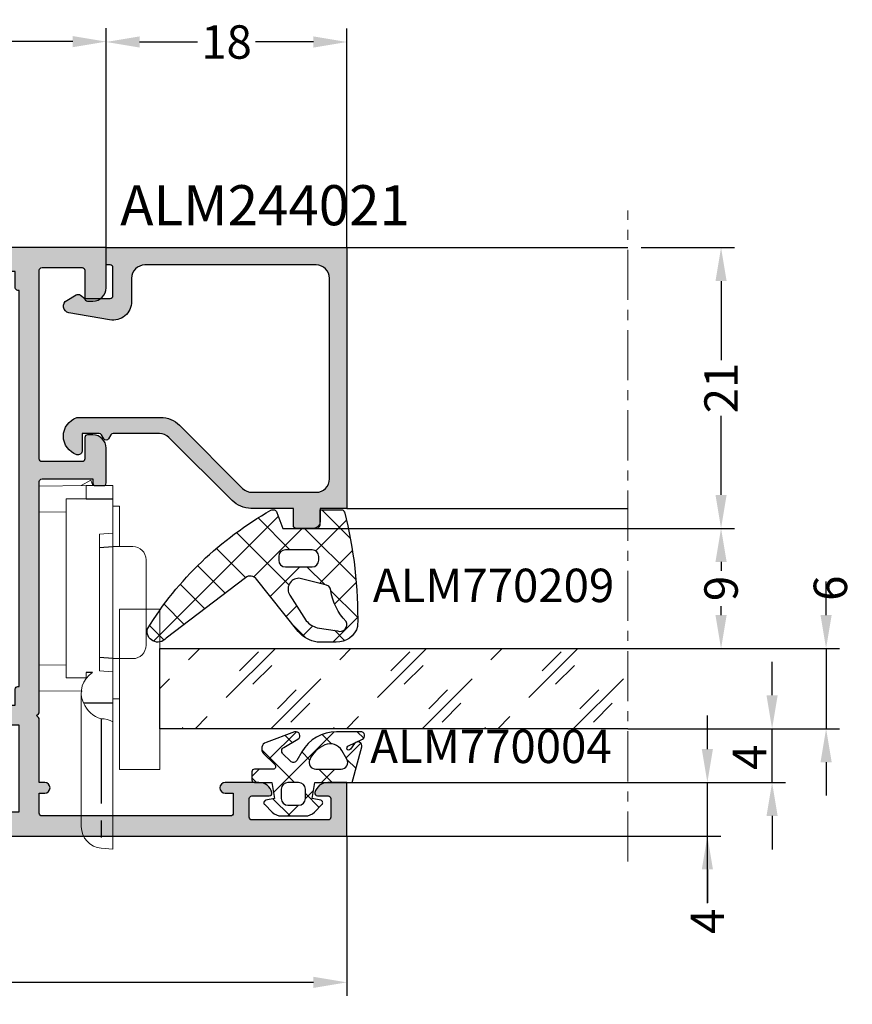
# Model space of a CAD drawing. Units: millimetres. Extents: x 0 to 33125, y -11785 to 5893.
# Drawn here: x 14078 to 14141, y 3254 to 3327 of the extents above; entities that cross this region are included whole.
import ezdxf

# ---------------------------------------------------------------- set-up
doc = ezdxf.new("R2010")
doc.units = ezdxf.units.MM
doc.linetypes.add('MITTE', pattern=[2, 1.25, -0.25, 0.25, -0.25])
doc.linetypes.add('SLD-Штрихпункт.-с-двумя-точками', pattern=[12.699999999999998, 6.35, -1.27, 1.27, -1.27, 1.27, -1.27])
doc.layers.add('!СК-размеры', color=3, linetype='Continuous', lineweight=15)
for name, color, linetype in [('AL_CONT', 50, 'Continuous'), ('AL_EDGE', 40, 'Continuous'), ('AL_TEXT', 51, 'Continuous'), ('DIM_1', 252, 'Continuous'), ('DIM_2', 253, 'Continuous'), ('GM_CONT', 241, 'Continuous'), ('GM_HATCH', 244, 'Continuous'), ('GM_TEXT', 242, 'Continuous'), ('HID', 2, 'Continuous'), ('SCHRAFFUR', 253, 'Continuous')]:
    doc.layers.add(name, color=color, linetype=linetype)
doc.styles.add('ARIAL', font='arial.ttf')
doc.styles.add('TEXT', font='arial.ttf')
doc.dimstyles.new('MBP_DIM1', dxfattribs={"dimscale": 0, "dimtxt": 2.5, "dimasz": 2.5, "dimexe": 1, "dimexo": 0, "dimgap": 0.5, "dimtad": 0, "dimdec": 1, "dimlfac": -1, "dimzin": 9, "dimdsep": 46, "dimtxsty": 'ARIAL', "dimcen": -1, "dimclrd": 256, "dimclre": 256, "dimclrt": 80, "dimadec": 0, "dimazin": 0, "dimtfac": 0.7, "dimtdec": 1, "dimtmove": 1, "dimatfit": 2, "dimfxl": 1, "dimtolj": 1, "dimtzin": 9, "dimarcsym": 0})

# ---------------------------------------------------------------- blocks, each defined once
blk = doc.blocks.new('ALM244280')
at = {"layer": 'DIM_2'}
h = blk.add_hatch(color=256, dxfattribs=at)
h.paths.add_polyline_path([(15073.49003336956, 1298.854161142162), (15073.49003336959, 1262.354161142162), (15081.49003336959, 1262.354161142221), (15081.49003336959, 1253.554161142189, 0.4142135623730949), (15081.69003336955, 1253.354161142221), (15082.79003336961, 1253.354161142221, 0.4142135623754674), (15082.99003336957, 1253.554161142183), (15082.99003336956, 1255.354161142162), (15095.20719065707, 1255.354161142162, 0.1989123673796567), (15095.34861201335, 1255.412739785943), (15095.49003336959, 1255.554161142174), (15095.63145472582, 1255.412739785943, 0.198912367379653), (15095.7728760821, 1255.354161142162), (15113.4900633416, 1255.354161142162), (15113.49006334166, 1254.954161142197, 1), (15114.29006334159, 1254.954161142226), (15114.29006334159, 1255.354161142162), (15115.79006334164, 1255.354161142162, -0.4142135595502379), (15115.99006334164, 1255.154161144086), (15115.99006341682, 1247.354161144032, -0.4142135652300514), (15115.79006341672, 1247.154161142034), (15114.29006341675, 1247.154161142209), (15114.29006341669, 1247.554161142058, 1), (15113.49006341676, 1247.554161160529), (15113.49006334158, 1245.928757981749, 0.3419986827336902), (15114.2400633116, 1244.960511982586, 0.4903144429066464), (15114.49006334164, 1245.154161142149), (15114.49006334166, 1245.951122594857, -0.4142135623677465), (15114.69006334166, 1246.151122594858), (15116.0900633417, 1246.151122594858, -0.414213562373917), (15116.2900633417, 1245.951122594853), (15116.29006334169, 1240.757199592199, -0.4142135623357386), (15116.09006334166, 1240.557199592144), (15114.69006334172, 1240.557199591969, -0.4142135624096291), (15114.49006334164, 1240.757199592024), (15114.49006334164, 1241.056836024183), (15114.49006334164, 1241.554161018192, 0.49031431468253), (15114.24006359187, 1241.747810043362, 0.3419987852869297), (15113.49006334164, 1240.779564142205), (15113.49006334164, 1239.354161142162), (15117.49006334164, 1239.354161142162), (15117.49006334163, 1298.854161142162), (15117.49006334163, 1300.354161142162), (15117.49006334163, 1305.354161142162), (15114.49006334163, 1305.354161142162, 0.4142135623730951), (15113.49006334163, 1304.354161142162), (15113.49006334163, 1303.954161142146, 0.4142135623730951), (15113.69006334159, 1303.754161142186), (15115.79006334159, 1303.754161142186, -0.4142135623745155), (15115.9900633416, 1303.554161142173), (15115.99006334158, 1300.554161142166, -0.4142135623716743), (15115.79006334158, 1300.354161142162), (15102.8008576828, 1300.354161142162), (15101.69006334053, 1300.354161142162, -0.4142135623787778), (15101.4900633395, 1300.554161143197), (15101.49006333956, 1303.554161142229, -0.4142135623674108), (15101.69006333958, 1303.754161142244), (15103.29006333955, 1303.754161142244, 0.4142135624157164), (15103.49006333956, 1303.954161142285), (15103.4900633395, 1304.354161142337, 0.4142135623304736), (15102.49006333947, 1305.354161142221), (15100.73366234158, 1305.354161142221), (15099.89006381572, 1305.354163142177, 0.4142142567196038), (15099.69006334155, 1305.15416314218), (15099.69006334149, 1304.554163142209, 0.4142135623446799), (15099.89006334147, 1304.354163142178), (15100.19006333946, 1304.354163142119), (15100.19006333946, 1303.754161142186), (15100.19006333951, 1300.554161141174, -0.4142135623784228), (15099.99006334051, 1300.354161142162), (15098.63925457714, 1300.354161142162), (15082.77290605411, 1300.354161142162, 0.198912367379657), (15082.63148469783, 1300.295582498382), (15082.4900633416, 1300.154161142151), (15082.34864198537, 1300.295582498382, 0.1989123673796596), (15082.20722062909, 1300.354161142162), (15079.12088565328, 1300.354161142162), (15077.69003336948, 1300.354161142162), (15077.4900333695, 1300.354161142162), (15077.49003336944, 1300.754161142127, 1), (15076.69003336951, 1300.754161142098), (15076.69003336951, 1300.354161142162), (15075.19003336944, 1300.354161142221, -0.414213562362938), (15074.99003336948, 1300.554161142182), (15074.99003336954, 1314.654161142159, -0.4142135623718854), (15075.19003336955, 1314.854161142162), (15076.69003336952, 1314.854161142162), (15076.69003336957, 1314.254161142098, 1), (15077.4900333695, 1314.254161142097), (15077.4900333696, 1316.779564348786, 0.341998669830015), (15076.74003339958, 1317.747810301738, 0.4903144429227281), (15076.49003336954, 1317.554161142166), (15076.49003336959, 1316.254161142025, -0.4142135623829283), (15076.29003336963, 1316.054161142058), (15074.8900333695, 1316.054161142058, -0.4142135623708528), (15074.69003336954, 1316.254161142017), (15074.6900333695, 1321.951122692124, -0.4142135623631598), (15074.89003336954, 1322.151122692181), (15076.29003336957, 1322.151122692239, -0.4142135623852725), (15076.49003336954, 1321.951122692279), (15076.49003336954, 1321.154161266133, 0.4903143146825065), (15076.74003311931, 1320.960512240963, 0.3419987852869286), (15077.49003336954, 1321.92875814212), (15077.49003336954, 1323.354161142162), (15073.49003336956, 1323.354161142162)])
h.paths.add_polyline_path([(15075.29003336957, 1298.854161142162), (15081.76884361061, 1298.854161142104), (15081.76884361061, 1296.754161142178, 0.4142135623730951), (15081.96884361062, 1296.554161142174), (15083.06884361061, 1296.554161142174, 0.4142135623683593), (15083.26884361061, 1296.754161142175), (15083.26884361064, 1298.554161142174), (15084.46884361059, 1298.554161142116, 0.5773502691494494), (15084.64204869138, 1298.854161142104), (15093.59003336962, 1298.854161142162), (15109.9900333697, 1298.854161142279), (15114.31682828898, 1298.854161142279, 0.5773502691336173), (15114.49003336976, 1298.55416114229), (15115.69003336971, 1298.55416114229), (15115.69003336971, 1297.354161145559, 0.004328181482596408), (15115.69006334164, 1297.35069879496), (15115.69003336971, 1297.154161142267), (15115.99006334164, 1297.154161142267), (15115.99006334164, 1292.154161142325), (15115.69003724666, 1292.154161142267), (15115.69005856999, 1263.554161142174), (15115.99006334164, 1263.554161142232), (15115.99006334166, 1258.554161142174), (15115.69006229784, 1258.554161142174), (15115.69006334164, 1257.154161142151), (15114.49003336977, 1257.154161142209, 0.4142135623873092), (15114.29003336975, 1256.954161142197), (15084.66884361053, 1256.954161142139, 0.4142135625580452), (15084.46884361051, 1257.154161142267), (15083.29003336949, 1257.154161142209), (15083.29003336955, 1258.354161142124, 0.5773502692338034), (15082.99003336956, 1258.527366222867), (15082.99003336956, 1263.354161142162, 0.4142135623730951), (15082.49003336956, 1263.854161142162), (15075.29003336959, 1263.854161142162), (15075.29003336959, 1265.254161142186), (15074.99003336957, 1265.254161142186), (15074.99003336959, 1270.254161142186), (15075.29003336959, 1270.254161142186), (15075.29003336957, 1292.454161142023), (15074.99003336957, 1292.454161142023), (15074.99003336957, 1297.454161142023), (15075.29003336957, 1297.454161142023)], flags=16)
at = {"layer": 'AL_CONT'}
blk.add_lwpolyline([(15073.49003336956, 1298.854161142162), (15073.49003336956, 1323.354161142162), (15077.49003336954, 1323.354161142162), (15077.49003336954, 1321.928758142074, -0.3419987140144097), (15076.7400333664, 1320.96051230476, -0.4903145180324752), (15076.49003336954, 1321.154161142093), (15076.49003336954, 1321.951122692228, 0.4142135625009598), (15076.29003336955, 1322.151122692239), (15074.89003336951, 1322.151122692181, 0.4142135622452303), (15074.6900333695, 1321.95112269217), (15074.69003336954, 1316.254161142011, 0.4142135624370274), (15074.89003336955, 1316.054161142058), (15076.29003336957, 1316.054161142058, 0.4142135624370273), (15076.49003336959, 1316.254161142011), (15076.49003336954, 1317.554161142116, -0.490314393869321), (15076.7400333689, 1317.74781030966, -0.3419987363838263), (15077.4900333696, 1316.779564142134), (15077.4900333695, 1314.254161142127, -0.9999999999999999), (15076.69003336957, 1314.254161142127), (15076.69003336952, 1314.854161142162), (15075.19003336955, 1314.854161142162, 0.4142135623944058), (15074.99003336954, 1314.654161142151), (15074.99003336948, 1300.554161142116), (15074.99003336948, 1300.554161142232, 0.414213562479649), (15075.19003336947, 1300.354161142221), (15076.69003336951, 1300.354161142162), (15076.69003336951, 1300.754161142069, -0.9999999999999999), (15077.49003336944, 1300.754161142069), (15077.4900333695, 1300.354161142162), (15077.69003336948, 1300.354161142162), (15079.12088565328, 1300.354161142162), (15082.20722062912, 1300.354161142162, -0.1989123673206351), (15082.34864198536, 1300.295582498389), (15082.4900633416, 1300.154161142151), (15082.63148469784, 1300.295582498389, -0.198912367320635), (15082.77290605408, 1300.354161142162), (15098.63925457714, 1300.354161142162), (15099.9900633415, 1300.354161142162, 0.4142135623944059), (15100.19006333951, 1300.554161142174), (15100.19006333946, 1303.754161142186), (15100.19006333946, 1304.354163142119), (15099.89006334151, 1304.354163142178, -0.4142135623730951), (15099.69006334149, 1304.554163142189), (15099.69006334155, 1305.154163142166, -0.4142135623560464), (15099.89006334156, 1305.354163142178), (15100.73366234158, 1305.354161142221), (15102.49006333944, 1305.354161142221, -0.414213562373095), (15103.4900633395, 1304.354161142221), (15103.49006333956, 1303.954161142197, -0.4142135622878519), (15103.29006333955, 1303.754161142244), (15101.69006333957, 1303.754161142244, 0.4142135623517842), (15101.49006333956, 1303.554161142232), (15101.4900633395, 1300.554161142232, 0.4142135624583382), (15101.69006334155, 1300.354161142162), (15102.8008576828, 1300.354161142162), (15115.79006334159, 1300.354161142162, 0.4142135623717631), (15115.99006334158, 1300.554161142174), (15115.9900633416, 1303.554161142174, 0.414213562373095), (15115.79006334159, 1303.754161142186), (15113.69006334158, 1303.754161142186, -0.4142135624370274), (15113.49006334163, 1303.954161142197), (15113.49006334163, 1304.354161142162, -0.414213562373095), (15114.49006334163, 1305.354161142162), (15117.49006334163, 1305.354161142162), (15117.49006334163, 1300.354161142162), (15117.49006334163, 1298.854161142162), (15117.49006334164, 1239.354161142162), (15113.49006334164, 1239.354161142162), (15113.49006334164, 1240.779564142251, -0.3419987140144097), (15114.24006334479, 1241.747809979564, -0.490314518032475), (15114.49006334164, 1241.554161142232), (15114.49006334164, 1241.056836024183), (15114.49006334164, 1240.757199592039, 0.4142135623304735), (15114.69006334165, 1240.557199591969), (15116.09006334168, 1240.557199592144, 0.4142135622452302), (15116.29006334169, 1240.757199592155), (15116.2900633417, 1245.951122594905, 0.4142135623091627), (15116.09006334169, 1246.151122594858), (15114.69006334167, 1246.151122594858, 0.4142135623091627), (15114.49006334166, 1245.951122594905), (15114.49006334164, 1245.154161142209, -0.490314393869321), (15114.24006334228, 1244.960511974665, -0.3419987363838263), (15113.49006334158, 1245.92875814219), (15113.49006341676, 1247.554161141999, -0.9999999999999999), (15114.29006341669, 1247.554161141999), (15114.29006341675, 1247.154161142209), (15115.79006341676, 1247.154161142034, 0.4142135623517842), (15115.99006341682, 1247.354161142104), (15115.99006334164, 1255.154161142151, 0.414213562373095), (15115.79006334164, 1255.354161142162), (15114.29006334159, 1255.354161142162), (15114.29006334159, 1254.954161142256, -0.9999999999999999), (15113.49006334166, 1254.954161142256), (15113.4900633416, 1255.354161142162), (15095.77287608206, 1255.354161142162, -0.1989123673206351), (15095.63145472582, 1255.412739785936), (15095.49003336959, 1255.554161142174), (15095.34861201335, 1255.412739785936, -0.198912367320635), (15095.20719065711, 1255.354161142162), (15095.20719065709, 1255.354161142162), (15082.99003336956, 1255.354161142162), (15082.99003336957, 1253.554161142232, -0.4142135625009598), (15082.79003336957, 1253.354161142221), (15081.69003336958, 1253.354161142221, -0.414213562479649), (15081.49003336959, 1253.554161142232), (15081.49003336959, 1262.354161142221), (15073.49003336959, 1262.354161142162)], format="xyb", close=True, dxfattribs=at)
blk.add_lwpolyline([(15084.66884361053, 1256.954161142256, 0.414213562373095), (15084.46884361052, 1257.154161142267), (15083.29003336949, 1257.154161142209), (15083.29003336955, 1258.354161142162, 0.414213562373095), (15083.09003336953, 1258.554161142116), (15083.09003336953, 1258.554161142116), (15082.99003336956, 1258.554161142058), (15082.99003336956, 1263.354161142162, 0.414213562373095), (15082.49003336956, 1263.854161142162), (15075.29003336959, 1263.854161142162), (15075.29003336959, 1265.254161142186), (15074.99003336957, 1265.254161142186), (15074.99003336959, 1270.254161142186), (15075.29003336959, 1270.254161142186), (15075.29003336957, 1292.454161142023), (15074.99003336957, 1292.454161142023), (15074.99003336957, 1297.454161142023), (15075.29003336957, 1297.454161142023), (15075.29003336957, 1298.854161142162), (15081.76884361061, 1298.854161142104), (15081.76884361061, 1296.754161142186, 0.414213562373095), (15081.96884361061, 1296.554161142174), (15083.06884361062, 1296.554161142174, 0.414213562373095), (15083.26884361061, 1296.754161142186), (15083.26884361064, 1298.554161142174), (15083.26884361064, 1298.554161142174), (15084.4688436106, 1298.554161142116, 0.414213562373095), (15084.66884361061, 1298.754161142127), (15084.66884361061, 1298.854161142104), (15093.59003336962, 1298.854161142162), (15109.9900333697, 1298.854161142279), (15114.29003336975, 1298.854161142279), (15114.29003336975, 1298.754161142302, 0.414213562373095), (15114.49003336976, 1298.55416114229), (15115.69003336971, 1298.55416114229), (15115.69003336971, 1297.354161142279, 0.004328177382850114), (15115.69006334164, 1297.35069879496), (15115.69003336971, 1297.154161142267), (15115.99006334164, 1297.154161142267), (15115.99006334164, 1292.154161142325), (15115.69003724666, 1292.154161142267), (15115.69005856999, 1263.554161142174), (15115.99006334164, 1263.554161142232), (15115.99006334166, 1258.554161142174), (15115.69006229784, 1258.554161142174), (15115.69006334164, 1257.154161142151), (15114.49003336976, 1257.154161142209, 0.414213562373095), (15114.29003336975, 1256.954161142197), (15084.66884361053, 1256.954161142139)], format="xyb", dxfattribs=at)
blk = doc.blocks.new('770004')
at = {"layer": 'GM_HATCH'}
h = blk.add_hatch(dxfattribs=at)
h.set_pattern_fill('ANSI37', color=256, scale=16, style=0)
h.set_pattern_definition([(45, (-423.2407830459177, -38.007055236082), (-1.414213562373095, 1.414213562373095), []), (135, (-423.2407830459177, -38.007055236082), (-1.414213562373095, -1.414213562373095), [])])
edge = h.paths.add_edge_path(flags=16)
edge.add_arc((0.8000000000001819, -0.7738937286196674), 2.199999999999913, 294.31573917116054, 336.7018567979481, ccw=False)
edge.add_arc((1.499999999999659, -2.32308706710276), 0.5000000000000077, 179.9999999999992, 294.31573917116685, ccw=False)
edge.add_line((0.9999999999996589, -2.323087067102753), (0.9999999999996589, -0.4389803343022067))
edge.add_arc((1.499999999999659, -0.4389803343022138), 0.5, 59.999999999999886, 179.9999999999992, ccw=False)
edge.add_line((1.749999999999659, -0.00596763240999687), (2.402151039277044, -0.3824872104891228))
edge.add_arc((1.902151039277214, -1.248512614273962), 1.000000000000261, -23.29814320202729, 60.00000000002001, ccw=False)
edge = h.paths.add_edge_path(flags=16)
edge.add_arc((-1.2000000000005, -4.407055236082), 0.5, 180, 270, ccw=False)
edge.add_line((-1.7000000000005, -4.407055236082), (-1.700000000000387, -3.607055236081932))
edge.add_arc((-1.200000000000443, -3.607055236081961), 0.4999999999999432, 89.99999999999352, 179.9999999999967, ccw=False)
edge.add_line((-1.200000000000387, -3.107055236081989), (-0.5000000000003411, -3.107055236082103))
edge.add_arc((-0.5000000000003979, -3.607055236082145), 0.5000000000000426, -1.5916157281026244e-12, 89.99999999999352, ccw=False)
edge.add_line((-3.410605131648481e-13, -3.607055236082159), (-3.410605131648481e-13, -4.407055236081943))
edge.add_arc((-0.5000000000003411, -4.407055236081943), 0.5, -90, 0, ccw=False)
edge.add_line((-0.5000000000003411, -4.907055236081943), (-1.2000000000005, -4.907055236082))
edge = h.paths.add_edge_path()
edge.add_line((2.625128869403454, -4.722376484350567), (3.24019237886472, -3.657055236082007))
edge.add_arc((3.5, -3.807055236082027), 0.2999999999999656, -20.00000000000051, 149.9999999999918, ccw=False)
edge.add_line((3.78190778623582, -3.909661279079748), (3.004895404709373, -6.044485251960245))
edge.add_arc((2.535049094316378, -5.873475180297389), 0.500000000000046, 224.9999999999994, 339.9999999999993, ccw=False)
edge.add_line((2.181495703723101, -6.227028570890658), (1.341421356236992, -5.386954223404436))
edge.add_arc((1.199999999999704, -5.528375579641759), 0.1999999999999946, 45.00000000000719, 180.0000000000061)
edge.add_line((0.9999999999996589, -5.52837557964178), (0.9999999999996589, -6.907055236082064))
edge.add_arc((0.7999999999996135, -6.907055236082064), 0.2000000000000455, -89.99999999998369, 0, ccw=False)
edge.add_line((0.7999999999996703, -7.107055236082052), (0.1999999999997613, -7.107055236082052))
edge.add_arc((0.1999999999998181, -6.90705523608205), 0.2000000000000028, 180.0000000000041, 269.99999999998374, ccw=False)
edge.add_line((-2.273736754432321e-13, -6.907055236082064), (-3.410605131648481e-13, -5.607055236081996))
edge.add_line((-3.410605131648481e-13, -5.607055236081996), (-1.200000000000273, -5.409724971989212))
edge.add_line((-1.200000000000273, -5.409724971989212), (-1.321049747796906, -6.058819045102458))
edge.add_arc((-1.514234913054736, -6.007055236081959), 0.2000000000000149, 224.9999999999914, 345.00000000000244, ccw=False)
edge.add_line((-1.655656269292081, -6.148476592319261), (-2.207106781187008, -5.59702608042439))
edge.add_arc((-1.500000000000398, -4.889919299237979), 0.9999999999999478, 179.9999999999918, 224.9999999999919, ccw=False)
edge.add_line((-2.500000000000341, -4.889919299237837), (-2.500000000000341, -3.124191172926222))
edge.add_arc((-1.500000000000398, -3.124191172926074), 0.9999999999999432, 135.0000000000084, 180.0000000000085, ccw=False)
edge.add_line((-2.207106781187008, -2.41708439173967), (-1.655656269292081, -1.865633879844799))
edge.add_arc((-1.514234913054793, -2.007055236082066), 0.1999999999999544, 14.999999999991928, 135.0000000000043, ccw=False)
edge.add_line((-1.321049747797019, -1.955291427061602), (-1.200000000000273, -2.604386107862771))
edge.add_line((-1.200000000000273, -2.604386107862771), (-3.410605131648481e-13, -2.407055236082121))
edge.add_line((-3.410605131648481e-13, -2.407055236082121), (0, 0.3999999999999999))
edge.add_line((0, 0.3999999999999999), (2.657353765849962, 1.112035795563295))
edge.add_arc((2.73499947938069, 0.8222580476765855), 0.2999999999999824, -53.47355386464602, 104.9999999999954, ccw=False)
edge.add_line((2.913557607771736, 0.5811833812649438), (2.484623166181109, 0.2634820971237928))
edge.add_arc((2.573902230376575, 0.1429447639179684), 0.149999999999967, 126.5264461353357, 334.2520525135621)
edge.add_line((2.709009300665969, 0.07778281522221553), (3.229785859421327, 1.157563216777399))
edge.add_arc((3.5, 1.027239319385929), 0.2999999999999558, 1.4210854715202004e-12, 154.2520525135587, ccw=False)
edge.add_line((3.800000000000011, 1.027239319385936), (3.800000000000068, -0.7738937286186087))
edge.add_arc((0.7999999999989313, -0.77389372861917), 3.000000000001137, -59.99999999998869, 1.0686562745831907e-11, ccw=False)
edge.add_line((2.300000000000011, -3.371969939973175), (1.649999999999579, -3.747247614946693))
edge.add_arc((1.799999999999613, -4.007055236082037), 0.3000000000000281, 120.0000000000044, 224.999999999999)
edge.add_line((1.587867965643625, -4.219187270438018), (2.153189213912128, -4.784508518706522))
edge.add_arc((2.36532124826806, -4.572376484350555), 0.2999999999999793, 225.0000000000048, 330.0000000000039)
at = {"layer": 'GM_CONT'}
for points in [[(2.625128869403454, -4.722376484350567), (3.24019237886472, -3.657055236082007, -0.9163311740174247), (3.78190778623582, -3.909661279079748), (3.004895404709373, -6.044485251960245, -0.5486187866266791), (2.181495703723101, -6.227028570890658), (1.341421356236992, -5.386954223404436, 0.6681786379193143), (0.9999999999996589, -5.52837557964178), (0.9999999999996589, -6.907055236082064, -0.414213562373095), (0.7999999999996703, -7.107055236082052), (0.1999999999997613, -7.107055236082052, -0.4142135623730534), (-2.273736754432321e-13, -6.907055236082064), (-3.410605131648481e-13, -5.607055236081996), (-1.200000000000273, -5.409724971989212), (-1.321049747796906, -6.058819045102458, -0.5773502691896902), (-1.655656269292081, -6.148476592319261), (-2.207106781187008, -5.59702608042439, -0.1989123673796558), (-2.500000000000341, -4.889919299237837), (-2.500000000000341, -3.124191172926223, -0.1989123673796589), (-2.207106781187008, -2.41708439173967), (-1.655656269292081, -1.865633879844799, -0.5773502691896821), (-1.321049747797019, -1.955291427061602), (-1.200000000000273, -2.604386107862771), (-3.410605131648481e-13, -2.407055236082121), (0, 0.3999999999999999), (2.657353765849962, 1.112035795563295, -0.827812672897038), (2.913557607771736, 0.5811833812649438), (2.484623166181109, 0.2634820971237928, 1.27678777067385), (2.709009300665969, 0.07778281522221553), (3.229785859421327, 1.157563216777399, -0.7972331312570187), (3.800000000000011, 1.027239319385936), (3.800000000000068, -0.7738937286186087, -0.2679491924311193), (2.300000000000011, -3.371969939973175), (1.649999999999579, -3.747247614946693, 0.4931454260313035), (1.587867965643625, -4.219187270438018), (2.153189213912128, -4.784508518706522, 0.4931454260313055)], [(2.820610238675556, -1.644028352318705, -0.1870822191744321), (1.705882352940762, -2.778732166656616, -0.5447408470558481), (0.9999999999996589, -2.323087067102753), (0.9999999999996589, -0.4389803343022067, -0.5773502691896223), (1.749999999999659, -0.00596763240999687), (2.402151039277044, -0.3824872104891228, -0.3803544680981075)], [(-1.2000000000005, -4.907055236082, -0.4142135623730951), (-1.7000000000005, -4.407055236082), (-1.700000000000387, -3.607055236081932, -0.4142135623730951), (-1.200000000000387, -3.107055236081989), (-0.5000000000003411, -3.107055236082103, -0.4142135623730818), (-3.410605131648481e-13, -3.607055236082159), (-3.410605131648481e-13, -4.407055236081943, -0.4142135623730951), (-0.5000000000003411, -4.907055236081943)]]:
    blk.add_lwpolyline(points, format="xyb", close=True, dxfattribs=at)
blk = doc.blocks.new('ALM244021')
at = {"layer": 'DIM_2'}
blk.add_hatch(color=256, dxfattribs=at).paths.add_polyline_path([(15641.55623113295, 695.6165610073547), (15639.55623113295, 695.6165610073547, 0.4142135623730951), (15638.55623113295, 694.6165610073547), (15638.55623113295, 692.0165610072615, 0.4142135623730951), (15638.95623113286, 691.6165610073547), (15641.55623113295, 691.6165610073547), (15641.55623113295, 685.2734152568745, 0.1989123673800587), (15642.72780400821, 682.4449881321268), (15652.17044469536, 673.0023474450065, -0.1989123673800581), (15652.75623113302, 671.5881338825482), (15652.75623113302, 664.6557914919752, -0.2679491924132662), (15652.55623113303, 664.3093813304488), (15651.95623113294, 663.9629711688322, 0.5773502691610668), (15651.95623113296, 663.2701508458385), (15652.55623113307, 662.9237406842441, -0.2679491924260332), (15652.75623113302, 662.5773305228132), (15652.75623113302, 660.016561007378), (15650.15623113567, 660.016561007116, 0.03103509313600858), (15650.08196179162, 660.0119466506474, 0.4707498477746302), (15649.58542032315, 659.2316961420225, 0.72727050356935), (15655.12703672421, 659.2316800232596, 0.07846281724973647), (15655.1562311332, 659.4165744556858), (15655.15623113293, 671.7538193076964, 0.1989123673764326), (15653.98465825765, 674.5822464323787), (15644.5420175705, 684.0248871193562, -0.1989123673820609), (15643.95623113286, 685.4391006817405), (15643.95623113286, 695.016561007247, -0.4142135623725268), (15645.95623113287, 697.0165610072615), (15675.95623113297, 697.0165610073198, -0.4142135623736631), (15677.95623113298, 695.0165610073198), (15677.95623113298, 669.4165610073139, -0.4142135623755622), (15675.95623113296, 667.4165610073139), (15672.50080491723, 667.416561007343, 0.4663076581570628), (15669.74334320881, 664.1303461099264), (15670.81672193937, 658.0429128296578, 0.7002073581435119), (15672.66755485444, 657.7165605887808), (15673.47584623021, 659.1165607563211, 0.3003469773592153), (15673.43623113293, 659.7765610073893), (15672.95623113298, 660.416561007343), (15672.95623113298, 664.2165610074478, -0.414213562373095), (15673.35623113288, 664.6165610073547), (15677.55623113319, 664.6165610073547, -0.4142135623730949), (15677.95623113309, 664.2165610074478), (15677.95623113309, 663.6165610073256), (15680.55623113295, 663.6165610073547), (15680.55623113295, 699.6165610073547), (15641.55623113295, 699.6165610074129)])
at = {"layer": 'AL_CONT'}
blk.add_lwpolyline([(15650.08196179162, 660.0119466506474, 0.4707618482400486), (15649.58542758716, 659.231673713093, 0.7272651888580428), (15655.12703151059, 659.2316639261442, 0.07847554858463589), (15655.15623113305, 659.4165879078389), (15655.15623113293, 671.7538193076505, 0.1989123673750929), (15653.9846582577, 674.5822464323317), (15644.54201757047, 684.0248871193796, -0.1989123673807894), (15643.95623113286, 685.4391006817639), (15643.95623113286, 695.0165610072906, -0.4142135623645707), (15645.95623113286, 697.0165610072615), (15675.95623113298, 697.0165610073198, -0.4142135623730951), (15677.95623113298, 695.0165610073198), (15677.95623113298, 669.4165610073139, -0.4142135623730951), (15675.95623113298, 667.4165610073139), (15672.5008049172, 667.416561007343, 0.4663076581564439), (15669.74334320881, 664.1303461099048), (15670.81672193938, 658.0429128296271, 0.7002073581229655), (15672.66755485443, 657.7165605887601), (15673.47584623018, 659.1165607562759, 0.3003469773651967), (15673.43623113296, 659.7765610073582), (15672.95623113298, 660.416561007343), (15672.95623113298, 664.2165610074187, -0.4142135624796489), (15673.356231133, 664.6165610073547), (15677.55623113319, 664.6165610073547, -0.4142135624370272), (15677.95623113309, 664.2165610073605), (15677.95623113309, 663.6165610073256), (15680.55623113295, 663.6165610073547), (15680.55623113295, 699.6165610073547), (15641.55623113295, 699.6165610074129), (15641.55623113295, 695.6165610073547), (15639.55623113295, 695.6165610073547, 0.4142135623730951), (15638.55623113295, 694.6165610073547), (15638.55623113295, 692.0165610072906, 0.4142135624796491), (15638.95623113298, 691.6165610073547), (15641.55623113295, 691.6165610073547), (15641.55623113295, 685.273415256979, 0.1989123673845089), (15642.72780400818, 682.4449881321523), (15652.17044469541, 673.0023474449588, -0.1989123673602896), (15652.75623113302, 671.5881338826327), (15652.75623113302, 664.6557914919574, -0.2679491924617441), (15652.55623113295, 664.3093813304038), (15651.95623113298, 663.9629711688501, 0.5773502692051796), (15651.95623113298, 663.2701508458301), (15652.55623113307, 662.9237406842474, -0.2679491924130046), (15652.75623113302, 662.5773305228392), (15652.75623113302, 660.016561007378), (15650.15623113339, 660.016561007116, 0.03103509218782208)], format="xyb", close=True, dxfattribs=at)
blk = doc.blocks.new('опора5')
at = {"color": 6}
for p, q in [((440135.7114541057, -127940.0435639554), (440142.1023634189, -127940.0435639554)), ((440134.7114541057, -127942.5238448258), (440134.7114541057, -127941.0435639554)), ((440143.1023634189, -127942.5238448258), (440143.1023634189, -127941.0435639554)), ((440131.7152594076, -127942.5238448258), (440131.7152594076, -127942.0238448258)), ((440131.7152594076, -127942.0238448258), (440134.7114541057, -127942.0238448258)), ((440143.1023634188, -127942.0238448258), (440146.102363419, -127942.0238448258)), ((440146.102363419, -127942.5238448258), (440146.102363419, -127942.0238448258)), ((440126.7652594076, -127942.5238448258), (440120.4523634189, -127942.5238448258)), ((440120.4523634189, -127942.5238448258), (440120.52865101, -127943.3958159811)), ((440126.7652594076, -127942.5238448258), (440127.4773527764, -127942.5238448258)), ((440129.9908266034, -127942.5238448258), (440127.4773527764, -127942.5238448258)), ((440131.4085709314, -127942.5238448258), (440129.9908266034, -127942.5238448258)), ((440131.4085709314, -127942.5238448258), (440133.7152594076, -127942.5238448258)), ((440133.7152594076, -127942.5238448258), (440134.7114541057, -127942.5238448258)), ((440133.8027480711, -127943.5238448258), (440133.7152594076, -127942.5238448258)), ((440134.7114541057, -127942.5238448258), (440134.7152594076, -127942.5238448258)), ((440134.7152594076, -127942.5238448258), (440143.102363419, -127942.5238448258)), ((440143.102363419, -127942.5238448258), (440143.1061687209, -127942.5238448258)), ((440143.1061687209, -127942.5238448258), (440144.102363419, -127942.5238448258)), ((440144.102363419, -127942.5238448258), (440144.0148747554, -127943.5238448258)), ((440144.102363419, -127942.5238448258), (440146.652363419, -127942.5238448258)), ((440146.652363419, -127942.5238448258), (440147.652363419, -127942.5238448258)), ((440147.652363419, -127942.5238448258), (440147.652363419, -127944.5238448258)), ((440134.7989427692, -127943.5238448258), (440133.8027480711, -127943.5238448258)), ((440143.0186800573, -127943.5238448258), (440134.7989427692, -127943.5238448258)), ((440144.0148747554, -127943.5238448258), (440143.0186800573, -127943.5238448258)), ((440148.0667554191, -127944.1694329195), (440147.6477337544, -127944.8951997321)), ((440147.652363419, -127944.0713247323), (440147.666755419, -127944.0238448258)), ((440147.666755419, -127944.0238448258), (440148.0667554191, -127944.1694329195)), ((440122.152363419, -127944.8836742791), (440132.1510416169, -127944.8836742791)), ((440132.3088937465, -127948.0238448258), (440132.2678543675, -127944.8211977829)), ((440133.2652594076, -127944.5238448258), (440133.2336737171, -127944.5238448258)), ((440133.6652594076, -127944.5238448258), (440133.2652594076, -127944.5238448258)), ((440133.2652594076, -127946.0238448258), (440133.2652594076, -127944.5238448258)), ((440147.652363419, -127944.5238448258), (440146.652363419, -127944.5238448258)), ((440146.652363419, -127946.0238448258), (440146.652363419, -127944.5238448258)), ((440147.60872908, -127948.0238448258), (440147.652363419, -127944.5238448258)), ((440146.652363419, -127946.0238448258), (440133.2652594076, -127946.0238448258)), ((440134.2216250686, -127948.0238448258), (440134.2521691059, -127946.0238448258)), ((440145.6959977579, -127948.0238448258), (440145.6654537207, -127946.0238448258)), ((440134.2216250686, -127948.0238448258), (440132.3088937465, -127948.0238448258)), ((440147.60872908, -127948.0238448258), (440145.6959977579, -127948.0238448258))]:
    blk.add_line(p, q, dxfattribs=at)
for centre, radius, start, end in [((440135.7114541057, -127941.0435639554), 1, 90, 180), ((440142.1023634189, -127941.0435639554), 1, 0, 90), ((440128.2129999332, -127943.454029207), 2.006467206829591, 1.662544119141599, 27.61920876329691), ((440122.152363419, -127943.2537595524), 1.629914726615355, 184.9999999998691, 270), ((440132.1787789332, -127942.8414873643), 2.037030551038259, 195.7908049924665, 247.7837530621971), ((440132.1496932559, -127943.1109788505), 1.778128925533746, 245.3673419129333, 328.4668379354273)]:
    blk.add_arc(centre, radius, start, end, dxfattribs=at)
at = {"layer": 'HID', "color": 6, "linetype": 'SLD-Штрихпункт.-с-двумя-точками'}
for p, q in [((440131.4085709314, -127944.7272957056), (440131.4085709314, -127942.5238448258)), ((440134.7114541057, -127942.5238448258), (440134.7989427692, -127943.5238448258)), ((440143.0186800573, -127943.5238448258), (440143.1061687209, -127942.5238448258)), ((440146.652363419, -127944.5238448258), (440146.652363419, -127942.5238448258)), ((440130.218622498, -127943.3958159811), (440120.52865101, -127943.3958159811)), ((440133.6652594076, -127944.040926008), (440133.6652594076, -127944.5238448258))]:
    blk.add_line(p, q, dxfattribs=at)
blk = doc.blocks.new('*D402')
at = {"layer": 'DEFPOINTS', "color": 0}
for p in [(14124.79878018743, 3274.299621517344), (14134.59565010219, 3274.299621517344), (14124.79878018767, 3270.279551136464)]:
    blk.add_point(p, dxfattribs=at)
at = {"layer": 'DIM_1', "lineweight": -2}
for p, q in [((14134.59565010219, 3276.799621517344), (14134.59565010219, 3279.299621517344)), ((14124.79878018743, 3274.299621517344), (14135.59565010219, 3274.299621517344)), ((14134.59565010219, 3270.279551136464), (14134.59565010219, 3274.299621517344)), ((14124.79878018767, 3270.279551136464), (14135.59565010219, 3270.279551136464)), ((14134.59565010219, 3267.779551136464), (14134.59565010219, 3265.279551136464))]:
    blk.add_line(p, q, dxfattribs=at)
at = {"layer": 'DIM_1'}
for points in [[(14134.17898343553, 3276.799621517344), (14135.01231676886, 3276.799621517344), (14134.59565010219, 3274.299621517344)], [(14134.17898343553, 3267.779551136464), (14135.01231676886, 3267.779551136464), (14134.59565010219, 3270.279551136464)]]:
    blk.add_solid(points, dxfattribs=at)
at = {"layer": 'DIM_1', "color": 80, "insert": (14132.90383728166, 3272.173181329556), "char_height": 2.5, "attachment_point": 5, "rotation": 90, "style": 'ARIAL'}
blk.add_mtext('\\A1;4', dxfattribs=at)
blk = doc.blocks.new('*D403')
at = {"layer": 'DEFPOINTS', "color": 0}
for p in [(14123.7987801877, 3270.279551136464), (14129.75561439092, 3270.279551136464), (14123.7987801877, 3266.279551136508)]:
    blk.add_point(p, dxfattribs=at)
at = {"layer": 'DIM_1', "lineweight": -2}
for p, q in [((14129.75561439092, 3272.779551136464), (14129.75561439092, 3275.279551136464)), ((14123.7987801877, 3270.279551136464), (14130.75561439092, 3270.279551136464)), ((14129.75561439092, 3266.279551136508), (14129.75561439092, 3270.279551136464)), ((14129.75561439092, 3266.279551136508), (14129.75561439092, 3270.279551136464)), ((14123.7987801877, 3266.279551136508), (14130.75561439092, 3266.279551136508)), ((14129.75561439092, 3261.265186806828), (14129.75561439092, 3266.279551136508)), ((14129.75561439092, 3263.779551136508), (14129.75561439092, 3261.279551136508))]:
    blk.add_line(p, q, dxfattribs=at)
at = {"layer": 'DIM_1'}
for points in [[(14129.33894772426, 3272.779551136464), (14130.17228105759, 3272.779551136464), (14129.75561439092, 3270.279551136464)], [(14129.33894772426, 3263.779551136508), (14130.17228105759, 3263.779551136508), (14129.75561439092, 3266.279551136508)]]:
    blk.add_solid(points, dxfattribs=at)
at = {"layer": 'DIM_1', "color": 80, "insert": (14129.75561439092, 3259.900589262492), "char_height": 2.5, "attachment_point": 5, "rotation": 90, "style": 'ARIAL'}
blk.add_mtext('\\A1;4', dxfattribs=at)
blk = doc.blocks.new('*D404')
at = {"layer": 'DEFPOINTS', "color": 0}
for p in [(14124.79878018767, 3310.279581108563), (14130.77880625455, 3310.279581108563), (14100.29878018746, 3289.279551136695)]:
    blk.add_point(p, dxfattribs=at)
at = {"layer": 'DIM_1', "lineweight": -2}
for p, q in [((14124.79878018767, 3310.279581108563), (14131.77880625455, 3310.279581108563)), ((14130.77880625455, 3307.779581108563), (14130.77880625455, 3301.85016639548)), ((14130.77880625455, 3291.779551136695), (14130.77880625455, 3297.708965849778)), ((14100.29878018746, 3289.279551136695), (14131.77880625455, 3289.279551136695))]:
    blk.add_line(p, q, dxfattribs=at)
at = {"layer": 'DIM_1'}
for points in [[(14130.36213958789, 3307.779581108563), (14131.19547292122, 3307.779581108563), (14130.77880625455, 3310.279581108563)], [(14130.36213958789, 3291.779551136695), (14131.19547292122, 3291.779551136695), (14130.77880625455, 3289.279551136695)]]:
    blk.add_solid(points, dxfattribs=at)
at = {"layer": 'DIM_1', "color": 80, "insert": (14130.77880625455, 3299.779566122631), "char_height": 2.5, "attachment_point": 5, "rotation": 90, "style": 'ARIAL'}
blk.add_mtext('\\A1;21', dxfattribs=at)
blk = doc.blocks.new('*D405')
at = {"layer": 'DEFPOINTS', "color": 0}
for p in [(14100.29878018746, 3289.279551136695), (14123.7987801877, 3280.299621517286), (14130.77880625455, 3280.299621517286)]:
    blk.add_point(p, dxfattribs=at)
at = {"layer": 'DIM_1', "lineweight": -2}
for p, q in [((14100.29878018746, 3289.279551136695), (14131.77880625455, 3289.279551136695)), ((14130.77880625455, 3286.779551136695), (14130.77880625455, 3286.111550856322)), ((14130.77880625455, 3282.799621517286), (14130.77880625455, 3283.467621797659)), ((14123.7987801877, 3280.299621517286), (14131.77880625455, 3280.299621517286))]:
    blk.add_line(p, q, dxfattribs=at)
at = {"layer": 'DIM_1'}
for points in [[(14130.36213958789, 3286.779551136695), (14131.19547292122, 3286.779551136695), (14130.77880625455, 3289.279551136695)], [(14130.36213958789, 3282.799621517286), (14131.19547292122, 3282.799621517286), (14130.77880625455, 3280.299621517286)]]:
    blk.add_solid(points, dxfattribs=at)
at = {"layer": 'DIM_1', "color": 80, "insert": (14130.77880625455, 3284.789586326993), "char_height": 2.5, "attachment_point": 5, "rotation": 90, "style": 'ARIAL'}
blk.add_mtext('\\A1;9', dxfattribs=at)
blk = doc.blocks.new('*D406')
at = {"layer": 'DEFPOINTS', "color": 0}
for p in [(14123.7987801877, 3280.299621517286), (14123.7987801877, 3274.299621517344), (14138.63421325447, 3274.299621517344)]:
    blk.add_point(p, dxfattribs=at)
at = {"layer": 'DIM_1', "lineweight": -2}
for p, q in [((14138.63421325447, 3282.799621517286), (14138.63421325447, 3285.299621517286)), ((14123.7987801877, 3280.299621517286), (14139.63421325447, 3280.299621517286)), ((14138.63421325447, 3280.299621517286), (14138.63421325447, 3274.299621517344)), ((14123.7987801877, 3274.299621517344), (14139.63421325447, 3274.299621517344)), ((14138.63421325447, 3271.799621517344), (14138.63421325447, 3269.299621517344))]:
    blk.add_line(p, q, dxfattribs=at)
at = {"layer": 'DIM_1'}
for points in [[(14138.21754658781, 3282.799621517286), (14139.05087992114, 3282.799621517286), (14138.63421325447, 3280.299621517286)], [(14138.21754658781, 3271.799621517344), (14139.05087992114, 3271.799621517344), (14138.63421325447, 3274.299621517344)]]:
    blk.add_solid(points, dxfattribs=at)
at = {"layer": 'DIM_1', "color": 80, "insert": (14138.95353338874, 3284.809739665645), "char_height": 2.5, "attachment_point": 5, "rotation": 90, "style": 'ARIAL'}
blk.add_mtext('\\A1;6', dxfattribs=at)
blk = doc.blocks.new('*D408')
at = {"layer": 'DEFPOINTS', "color": 0}
for p in [(14041.79878018781, 3266.279551136509), (14102.79878018781, 3266.279551136524), (14102.79878018781, 3255.335777850007)]:
    blk.add_point(p, dxfattribs=at)
at = {"layer": 'DIM_1', "lineweight": -2}
for p, q in [((14041.79878018781, 3266.279551136509), (14041.79878018781, 3254.335777850007)), ((14102.79878018781, 3266.279551136524), (14102.79878018781, 3254.335777850007)), ((14044.29878018781, 3255.335777850007), (14070.24267514006, 3255.335777850007)), ((14100.29878018781, 3255.335777850007), (14074.35488523556, 3255.335777850007))]:
    blk.add_line(p, q, dxfattribs=at)
at = {"layer": 'DIM_1'}
for points in [[(14044.29878018781, 3255.752444516673), (14044.29878018781, 3254.91911118334), (14041.79878018781, 3255.335777850007)], [(14100.29878018781, 3255.752444516673), (14100.29878018781, 3254.91911118334), (14102.79878018781, 3255.335777850007)]]:
    blk.add_solid(points, dxfattribs=at)
at = {"layer": 'DIM_1', "color": 80, "insert": (14072.29878018781, 3255.335777850007), "char_height": 2.5, "attachment_point": 5, "style": 'ARIAL'}
blk.add_mtext('\\A1;61', dxfattribs=at)
blk = doc.blocks.new('*D480')
at = {"layer": 'DEFPOINTS', "color": 0}
for p in [(14084.79849065691, 3325.680278785905), (14018.79849065723, 3310.279611080447), (14084.79849065691, 3310.279611080432)]:
    blk.add_point(p, dxfattribs=at)
at = {"layer": 'DIM_1', "lineweight": -2}
for p, q in [((14018.79849065723, 3310.279611080447), (14018.79849065723, 3326.680278785905)), ((14084.79849065691, 3310.279611080432), (14084.79849065691, 3326.680278785905)), ((14021.29849065723, 3325.680278785905), (14049.50193540468, 3325.680278785905)), ((14082.29849065691, 3325.680278785905), (14054.09504590946, 3325.680278785905))]:
    blk.add_line(p, q, dxfattribs=at)
at = {"layer": 'DIM_1'}
for points in [[(14021.29849065723, 3326.096945452572), (14021.29849065723, 3325.263612119239), (14018.79849065723, 3325.680278785905)], [(14082.29849065691, 3326.096945452572), (14082.29849065691, 3325.263612119239), (14084.79849065691, 3325.680278785905)]]:
    blk.add_solid(points, dxfattribs=at)
at = {"layer": 'DIM_1', "color": 80, "insert": (14051.79849065707, 3325.680278785905), "char_height": 2.5, "attachment_point": 5, "style": 'ARIAL'}
blk.add_mtext('\\A1;66', dxfattribs=at)
blk = doc.blocks.new('*D481')
at = {"layer": 'DEFPOINTS', "color": 0}
for p in [(14102.79820112633, 3325.653251758878), (14084.79849065691, 3310.904611080432), (14102.79820112633, 3310.279611080461)]:
    blk.add_point(p, dxfattribs=at)
at = {"layer": 'DIM_1', "lineweight": -2}
for p, q in [((14084.79849065691, 3310.904611080432), (14084.79849065691, 3326.653251758878)), ((14102.79820112633, 3310.279611080461), (14102.79820112633, 3326.653251758878)), ((14087.29849065691, 3325.653251758878), (14091.62286840185, 3325.653251758878)), ((14100.29820112633, 3325.653251758878), (14095.97382338139, 3325.653251758878))]:
    blk.add_line(p, q, dxfattribs=at)
at = {"layer": 'DIM_1'}
for points in [[(14087.29849065691, 3326.069918425545), (14087.29849065691, 3325.236585092212), (14084.79849065691, 3325.653251758878)], [(14100.29820112633, 3326.069918425545), (14100.29820112633, 3325.236585092212), (14102.79820112633, 3325.653251758878)]]:
    blk.add_solid(points, dxfattribs=at)
at = {"layer": 'DIM_1', "color": 80, "insert": (14093.79834589162, 3325.653251758878), "char_height": 2.5, "attachment_point": 5, "style": 'ARIAL'}
blk.add_mtext('\\A1;18', dxfattribs=at)

msp = doc.modelspace()

# ---------------------------------------------------------------- hatches: boundary and pattern name
at = {"lineweight": 9}
h = msp.add_hatch(dxfattribs=at)
h.set_pattern_fill('GLASS', color=150, scale=4, style=0, pattern_type=2)
h.set_pattern_definition([(45, (-4578.504641339947, 1643.792401424678), (-2.82842712474619, 2.82842712474619), [2, -6]), (45, (-4577.504641339947, 1642.792401424678), (-2.82842712474619, 2.82842712474619), [2, -6]), (45, (-4579.504641339947, 1641.792401424678), (-2.82842712474619, 2.82842712474619), [6, -2])])
h.paths.add_polyline_path([(14123.79878018749, 3274.299621517344), (14123.79878018749, 3280.299621517286), (14088.79878018749, 3280.299621517286), (14088.79878018749, 3274.299621517344)])
at = {"layer": 'GM_HATCH'}
h = msp.add_hatch(dxfattribs=at)
h.set_pattern_fill('ANSI37', color=256, scale=0.6, angle=-90.00000000000001, style=0)
h.set_pattern_definition([(45.00000000000001, (14346.05303676624, 2935.092710573439), (1.347038418160373, -1.347038418160373), []), (315, (14346.05303676624, 2935.092710573439), (-1.347038418160373, -1.347038418160373), [])])
edge = h.paths.add_edge_path(flags=16)
edge.add_line((14098.53663435374, 3284.293942250059), (14099.76403060028, 3282.37491404042))
edge.add_arc((14101.00945260262, 3283.431673736932), 1.633345346314726, 220.3151165164669, 254.6422559388176)
edge.add_line((14100.57686922189, 3281.856653534205), (14102.08747269437, 3281.627865661963))
edge.add_arc((14102.29878133872, 3282.081018512117), 0.4999988487782534, 245.0000000000012, 388.169723552077)
edge.add_arc((14105.80323121225, 3285.27063649268), 4.25555072642107, 188.7048261453749, 223.951769285266, ccw=False)
edge.add_arc((14101.09878018748, 3284.58101775338), 0.4999999999999934, 365.2287701973623, 450)
edge.add_line((14101.09878018748, 3285.08101775338), (14099.20512207381, 3285.551184796999))
edge.add_arc((14099.20512207381, 3284.744842910653), 0.8063418863322909, 450, 574.0000000000025)
edge = h.paths.add_edge_path(flags=16)
edge.add_arc((14098.19716246422, 3287.179551136718), 0.5, 450, 540)
edge.add_line((14097.69716246422, 3287.179551136718), (14097.69716246422, 3286.902771989853))
edge.add_arc((14098.19716246422, 3286.902771989795), 0.5, 180, 270)
edge.add_line((14098.19716246422, 3286.402771989795), (14100.19716246422, 3286.402771989795))
edge.add_arc((14100.19716246422, 3286.902771989795), 0.5, 270, 360)
edge.add_line((14100.69716246422, 3286.902771989795), (14100.69716246422, 3287.17955113666))
edge.add_arc((14100.19716246422, 3287.179551136718), 0.4999999999999716, 360, 449.9999999999968)
edge.add_line((14100.19716246422, 3287.679551136718), (14098.19716246422, 3287.679551136718))
edge = h.paths.add_edge_path()
edge.add_arc((14071.61633989383, 3282.627679793377), 31.9892318789009, 358.7965472939734, 374.299914951351, ccw=False)
edge.add_arc((14102.07615524044, 3282.351511060881), 1.572943719727691, 266.8001748860288, 345.43012749313243, ccw=False)
edge.add_line((14101.98835594841, 3280.78101966336), (14100.58671775774, 3280.784102118438))
edge.add_arc((14100.97658820671, 3283.20998368614), 2.457010449195199, 222.1617458544317, 260.86990120981466, ccw=False)
edge.add_line((14099.15532205483, 3281.560774799533), (14096.04090547366, 3285.490935311633))
edge.add_arc((14095.57065502169, 3285.118290021297), 0.6000000000000043, 398.3947146064544, 487.3768791735445)
edge.add_line((14095.20642189177, 3285.595085813062), (14089.2760754367, 3281.064784396711))
edge.add_arc((14088.66369058756, 3281.579551136683), 0.8000000000000136, 165.6196023853376, 319.9498083701091, ccw=False)
edge.add_arc((14109.65801237645, 3268.325091597604), 25.59077310029683, 119.33207155688979, 148.2844186885478, ccw=False)
edge.add_arc((14097.27914749472, 3290.379551136672), 0.3000000000000252, 20.000509182840176, 121.62347144030221, ccw=False)
edge.add_line((14097.56105436911, 3290.482159684974), (14097.9987801875, 3289.279551136695))
edge.add_line((14097.99878018747, 3289.279551136695), (14100.49878018747, 3289.279551136695))
edge.add_arc((14100.49878018747, 3289.579551136683), 0.2999999999999545, 270, 360)
edge.add_line((14100.79878018749, 3289.579551136683), (14100.79878018749, 3290.67955113666))
edge.add_line((14100.79878018749, 3290.679551136718), (14102.40079542234, 3290.679551136718))
edge.add_arc((14102.40079542234, 3290.479551136707), 0.1999999999999886, 374.39224067069534, 449.99999999999187, ccw=False)
edge.add_arc((14084.91870366516, 3280.454908031717), 20.34519761211002, 389.476486127654, 389.6810366294465, ccw=False)

# ---------------------------------------------------------------- linework, layer by layer
at = {"layer": '!СК-размеры', "color": 1}
msp.add_lwpolyline([(14088.79878018749, 3271.242377366882), (14088.79878018749, 3283.242377366882), (14085.79878018749, 3283.242377366882), (14085.79878018749, 3271.242377366882)], close=True, dxfattribs=at)
at = {"color": 150}
msp.add_lwpolyline([(14123.79878018746, 3274.299621517344), (14088.79878018749, 3274.299621517344), (14088.79878018749, 3280.299621517286), (14123.79878018746, 3280.299621517286)], dxfattribs=at)
at = {"layer": 'AL_EDGE'}
for p, q in [((14102.79849065691, 3310.279581108578), (14123.7987801877, 3310.279581108563)), ((14102.79878018752, 3290.779551136695), (14123.7990697183, 3290.77955113668)), ((14102.79878018752, 3290.779551136695), (14123.7990697183, 3290.77955113668)), ((14102.79849065714, 3270.279551136464), (14123.7987801877, 3270.279551136464)), ((14102.79878018781, 3266.279551136522), (14123.7990697186, 3266.279551136508))]:
    msp.add_line(p, q, dxfattribs=at)
at = {"layer": 'GM_CONT'}
msp.add_lwpolyline([(14102.6144205486, 3290.52894247234, -0.06774957511436237), (14103.59851557665, 3281.955820585697, -0.3572149662409203), (14101.98835594841, 3280.78101966336), (14100.58671775774, 3280.784102118438, -0.170520701609101), (14099.15532205483, 3281.560774799533), (14096.04090547369, 3285.490935311633, 0.4090199574071442), (14095.20642189177, 3285.595085813062), (14089.2760754367, 3281.064784396769, -0.7977910304307116), (14087.88875603736, 3281.778237932691, -0.1270047836831199), (14097.12184706216, 3290.635004799618, -0.4749576986583733), (14097.56105436911, 3290.482159684974), (14097.99878018747, 3289.279551136695), (14100.49878018747, 3289.279551136695, 0.4142135623731227), (14100.79878018749, 3289.579551136683), (14100.79878018749, 3290.679551136718), (14102.40079542234, 3290.679551136718, -0.3424143513395806), (14102.59451878859, 3290.529262879436, -0.0008925201727127649), (14102.63037231919, 3290.466094742858, -0.0008925201727127649)], format="xyb", dxfattribs=at)
for points in [[(14098.19716246422, 3287.679551136718, 0.4142135623730963), (14097.69716246422, 3287.179551136718), (14097.69716246422, 3286.902771989795, 0.4142135623730925), (14098.19716246422, 3286.402771989795), (14100.19716246422, 3286.402771989795, 0.4142135623730957), (14100.69716246422, 3286.902771989795), (14100.69716246422, 3287.179551136718, 0.4142135623730949), (14100.19716246422, 3287.679551136718)], [(14098.53663435374, 3284.293942250059), (14099.76403060025, 3282.374914040362, 0.1509106108984238), (14100.57686922189, 3281.856653534205), (14102.08747269437, 3281.627865661963, 0.7210219430284094), (14102.73955684187, 3282.317060467301, -0.1550179226817087), (14101.59669956913, 3284.626584071762, 0.3877300248786791), (14101.09878018748, 3285.08101775338), (14099.20512207381, 3285.551184796941, 0.6008606190275629)]]:
    msp.add_lwpolyline(points, format="xyb", close=True, dxfattribs=at)
at = {"layer": 'SCHRAFFUR', "linetype": 'MITTE', "lineweight": 5, "ltscale": 3}
msp.add_line((14123.7987801877, 3264.363926065558), (14123.7987801877, 3313.053093760214), dxfattribs=at)

# ---------------------------------------------------------------- block references
at = {"layer": '!СК-размеры', "color": 7, "xscale": -1, "rotation": 270}
msp.add_blockref('опора5', (142027.8226250132, -436855.1678595789), dxfattribs=at)
at = {"color": 3, "xscale": -1, "rotation": 270}
msp.add_blockref('ALM244280', (12779.44461904565, -11807.21048223308), dxfattribs=at)
at = {"color": 3, "xscale": -0.5, "yscale": 0.5, "zscale": 0.5, "rotation": 270}
msp.add_blockref('ALM244021', (13752.99049968381, -4529.998564429781), dxfattribs=at)
at = {"layer": 'GM_CONT', "xscale": -1, "rotation": 270}
msp.add_blockref('770004', (14102.7987801877, 3270.279551136464), dxfattribs=at)

# ---------------------------------------------------------------- texts
at = {"layer": 'AL_TEXT', "insert": (14096.68007572453, 3313.447195310267), "char_height": 3, "width": 20.769, "attachment_point": 5, "style": 'TEXT'}
msp.add_mtext('{\\fArial|b1|i0|c204|p34;ALM244021}', dxfattribs=at)
at = {"layer": 'GM_TEXT', "char_height": 2.5, "style": 'TEXT'}
for s, insert, width, attachment_point in [('ALM770209', (14113.76566323864, 3284.694911102833), 15.71, 5), ('ALM770004', (14104.54820865054, 3270.951216441608), 16.47, 7)]:
    msp.add_mtext(s, dxfattribs=dict(at, insert=insert, width=width, attachment_point=attachment_point))

# ---------------------------------------------------------------- dimensions: what is measured, and where the dimension line sits
at = {"layer": 'DIM_1'}
for base, p1, p2, picture, middle in [((14084.79849065691, 3325.680278785905), (14018.79849065723, 3310.279611080447), (14084.79849065691, 3310.279611080432), '*D480', (14051.79849065707, 3325.680278785905)), ((14102.79820112633, 3325.653251758878), (14084.79849065691, 3310.904611080432), (14102.79820112633, 3310.279611080461), '*D481', (14093.79834589162, 3325.653251758878)), ((14102.79878018781, 3255.335777850007), (14041.79878018781, 3266.279551136509), (14102.79878018781, 3266.279551136524), '*D408', (14072.29878018781, 3255.335777850007))]:
    dim = msp.add_linear_dim(base=base, p1=p1, p2=p2, dimstyle='MBP_DIM1', override={"dimscale": 1}, dxfattribs=at)
    dim.commit()
    dim.dimension.update_dxf_attribs({"geometry": picture, "text_midpoint": middle})
for base, p2, picture, middle in [((14130.77880625455, 3310.279581108563), (14124.79878018767, 3310.279581108563), '*D404', (14130.77880625455, 3299.779566122631)), ((14130.77880625455, 3280.299621517286), (14123.7987801877, 3280.299621517286), '*D405', (14130.77880625455, 3284.789586326993))]:
    dim = msp.add_linear_dim(base=base, p1=(14100.29878018746, 3289.279551136695), p2=p2, angle=90, dimstyle='MBP_DIM1', override={"dimscale": 1}, dxfattribs=at)
    dim.commit()
    dim.dimension.update_dxf_attribs({"geometry": picture, "text_midpoint": middle})
for base, p1, p2, picture, middle in [((14138.63421325447, 3274.299621517344), (14123.7987801877, 3280.299621517286), (14123.7987801877, 3274.299621517344), '*D406', (14138.95353338874, 3284.809739665645)), ((14134.59565010219, 3274.299621517344), (14124.79878018767, 3270.279551136464), (14124.79878018743, 3274.299621517344), '*D402', (14132.90383728166, 3272.173181329556)), ((14129.75561439092, 3270.279551136464), (14123.7987801877, 3266.279551136508), (14123.7987801877, 3270.279551136464), '*D403', (14130.97181881133, 3259.900589262492))]:
    dim = msp.add_linear_dim(base=base, p1=p1, p2=p2, angle=90, dimstyle='MBP_DIM1', override={"dimscale": 1}, dxfattribs=at)
    dim.commit()
    dim.dimension.update_dxf_attribs({"geometry": picture, "text_midpoint": middle, "dimtype": 160})

doc.saveas('drawing.dxf')
